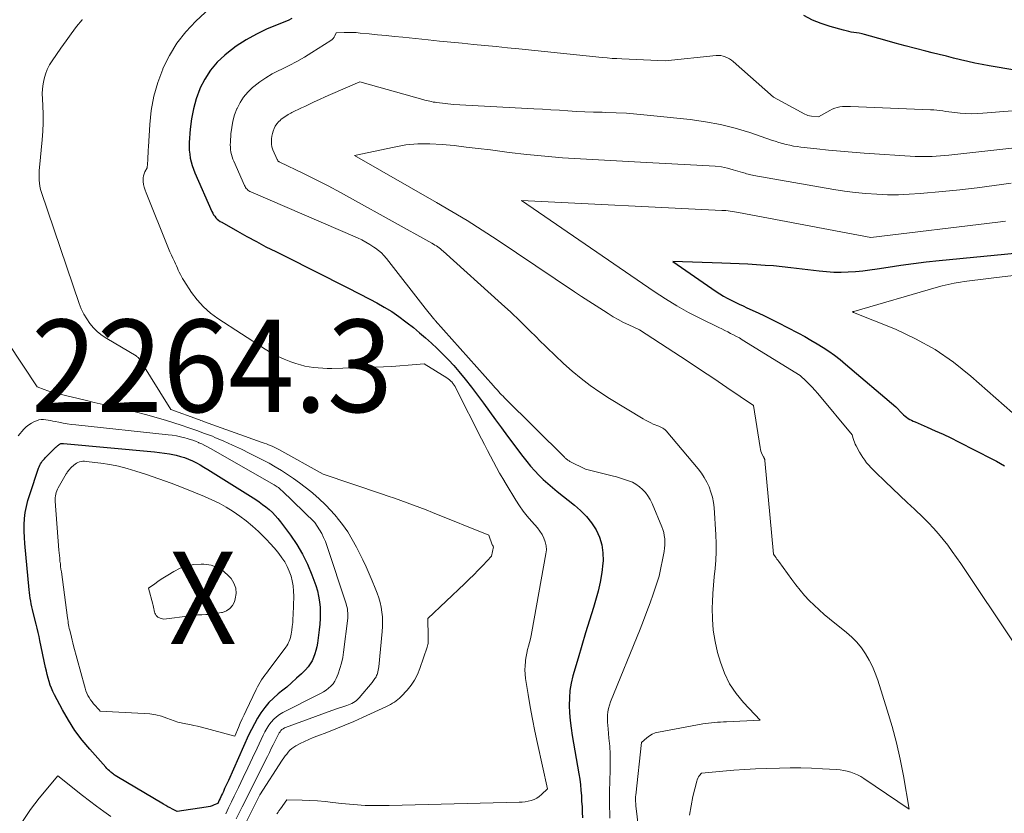
# Model space of a CAD drawing. Units: feet. Extents: x 1151672 to 1156672, y 7068870 to 7074746.
# Drawn here: x 1153736 to 1153842, y 7068962 to 7069047 of the extents above; entities that cross this region are included whole.
import ezdxf
from ezdxf.enums import TextEntityAlignment as Align

# ---------------------------------------------------------------- set-up
doc = ezdxf.new("R2010")
doc.units = ezdxf.units.FT
doc.header["$MEASUREMENT"] = 0
for name, color, linetype, lineweight in [('Level 44', 7, 'Continuous', 0), ('Level 45', 7, 'Continuous', 0), ('Level 46', 7, 'Continuous', 0)]:
    doc.layers.add(name, color=color, linetype=linetype, lineweight=lineweight)
doc.styles.add('Style-ENGINEERING', font='ENGINEERING.shx')

msp = doc.modelspace()

# ---------------------------------------------------------------- linework, layer by layer
at = {"layer": 'Level 44', "color": 32, "linetype": 'Continuous', "lineweight": 30, "flags": 128}
for points, elevation in [([(1153765.35, 7069047.57), (1153764.94, 7069047.37), (1153762.69, 7069046.45), (1153761.52, 7069045.9), (1153760.4, 7069045.29), (1153759.33, 7069044.58), (1153758.3, 7069043.8), (1153758.09, 7069043.63), (1153757.27, 7069042.84), (1153756.53, 7069041.98), (1153755.92, 7069041.02), (1153755.4, 7069040), (1153755.39, 7069039.96), (1153755, 7069038.9), (1153754.69, 7069037.82), (1153754.48, 7069036.71), (1153754.35, 7069035.59), (1153754.25, 7069034.16), (1153754.24, 7069033.74), (1153754.25, 7069033.32), (1153754.29, 7069032.9), (1153754.36, 7069032.48), (1153754.45, 7069032.07), (1153754.56, 7069031.67), (1153754.7, 7069031.27), (1153754.86, 7069030.88), (1153756.69, 7069026.68), (1153756.78, 7069026.5), (1153756.88, 7069026.33), (1153757, 7069026.17), (1153757.13, 7069026.01), (1153757.27, 7069025.87), (1153757.42, 7069025.74), (1153757.58, 7069025.62), (1153757.76, 7069025.52), (1153759.45, 7069024.56), (1153760.48, 7069023.99), (1153761.51, 7069023.43), (1153762.55, 7069022.88), (1153763.6, 7069022.35), (1153768.99, 7069019.65), (1153770.2, 7069019.04), (1153771.4, 7069018.43), (1153772.61, 7069017.81), (1153773.81, 7069017.19), (1153774.54, 7069016.81), (1153775.36, 7069016.35), (1153776.17, 7069015.86), (1153776.94, 7069015.33), (1153777.7, 7069014.76), (1153777.84, 7069014.65), (1153778.51, 7069014.12), (1153779.17, 7069013.57), (1153779.82, 7069013.01), (1153780.47, 7069012.44), (1153781.09, 7069011.86), (1153781.71, 7069011.26), (1153782.3, 7069010.63), (1153782.87, 7069010), (1153783.41, 7069009.38), (1153784.12, 7069008.54), (1153784.8, 7069007.69), (1153785.46, 7069006.81), (1153786.11, 7069005.93), (1153786.74, 7069005.03), (1153787.38, 7069004.14), (1153788.03, 7069003.26), (1153788.68, 7069002.38), (1153790.37, 7069000.16), (1153790.78, 7068999.64), (1153791.2, 7068999.12), (1153791.64, 7068998.63), (1153792.09, 7068998.15), (1153792.56, 7068997.68), (1153793.05, 7068997.23), (1153793.55, 7068996.8), (1153794.06, 7068996.38), (1153795.94, 7068994.9), (1153796.61, 7068994.31), (1153797.24, 7068993.68), (1153797.78, 7068992.98), (1153798.28, 7068992.23), (1153798.65, 7068991.43), (1153798.92, 7068990.61), (1153799.03, 7068989.75), (1153799.04, 7068988.87), (1153799.02, 7068988.62), (1153798.9, 7068987.6), (1153798.73, 7068986.58), (1153798.5, 7068985.59), (1153798.23, 7068984.59), (1153797.99, 7068983.82), (1153797.56, 7068982.45), (1153797.15, 7068981.08), (1153796.74, 7068979.7), (1153796.33, 7068978.32), (1153795.78, 7068976.42), (1153795.59, 7068975.63), (1153795.45, 7068974.83), (1153795.39, 7068974.03), (1153795.37, 7068973.21), (1153795.41, 7068972.4), (1153795.48, 7068971.58), (1153795.58, 7068970.77), (1153795.7, 7068969.96), (1153796.42, 7068965.81), (1153796.51, 7068965.22), (1153796.59, 7068964.62), (1153796.65, 7068964.03), (1153796.69, 7068963.44), (1153796.72, 7068962.84), (1153796.76, 7068962.24), (1153796.79, 7068961.65), (1153796.83, 7068961.05)], 2250), ([(1153843.63, 7069042), (1153840.84, 7069042.45), (1153840.06, 7069042.59), (1153839.28, 7069042.74), (1153838.51, 7069042.91), (1153837.74, 7069043.1), (1153836.97, 7069043.3), (1153836.2, 7069043.49), (1153835.44, 7069043.69), (1153834.67, 7069043.88), (1153833.98, 7069044.06), (1153832.87, 7069044.34), (1153831.75, 7069044.63), (1153830.65, 7069044.93), (1153829.54, 7069045.23), (1153827.35, 7069045.85), (1153827.07, 7069045.92), (1153826.78, 7069045.98), (1153826.49, 7069046.03), (1153826.2, 7069046.07), (1153825.91, 7069046.12), (1153825.63, 7069046.17), (1153825.34, 7069046.23), (1153825.06, 7069046.31), (1153823.62, 7069046.71), (1153822.65, 7069047.04), (1153821.7, 7069047.42), (1153820.79, 7069047.9)], 2250), ([(1153845.09, 7069022.3), (1153835.41, 7069021.36), (1153834.02, 7069021.21), (1153832.65, 7069021.04), (1153831.27, 7069020.85), (1153829.9, 7069020.64), (1153828.7, 7069020.44), (1153827.93, 7069020.33), (1153827.15, 7069020.24), (1153826.37, 7069020.17), (1153825.58, 7069020.11), (1153824.8, 7069020.1), (1153824.01, 7069020.1), (1153823.23, 7069020.15), (1153822.45, 7069020.22), (1153819.35, 7069020.59), (1153818.43, 7069020.69), (1153817.5, 7069020.79), (1153816.57, 7069020.86), (1153815.64, 7069020.92), (1153814.71, 7069020.98), (1153813.78, 7069021.02), (1153812.84, 7069021.06), (1153811.91, 7069021.09), (1153806.58, 7069021.26), (1153811.27, 7069018.04), (1153811.67, 7069017.78), (1153812.07, 7069017.54), (1153812.49, 7069017.3), (1153812.91, 7069017.08), (1153813.33, 7069016.87), (1153813.76, 7069016.67), (1153814.19, 7069016.46), (1153814.62, 7069016.26), (1153815.5, 7069015.86), (1153816.37, 7069015.45), (1153817.23, 7069015.04), (1153818.09, 7069014.61), (1153818.94, 7069014.17), (1153820.2, 7069013.51), (1153820.87, 7069013.14), (1153821.54, 7069012.77), (1153822.2, 7069012.38), (1153822.85, 7069011.98), (1153823.48, 7069011.56), (1153824.11, 7069011.12), (1153824.71, 7069010.66), (1153825.3, 7069010.18), (1153830.74, 7069005.54), (1153831.43, 7069004.82), (1153831.58, 7069004.67), (1153831.73, 7069004.53), (1153831.9, 7069004.41), (1153832.07, 7069004.29), (1153832.25, 7069004.19), (1153832.43, 7069004.09), (1153832.62, 7069003.99), (1153832.81, 7069003.91), (1153834.14, 7069003.34), (1153835, 7069002.96), (1153835.85, 7069002.57), (1153836.69, 7069002.17), (1153837.52, 7069001.76), (1153841.2, 7068999.89), (1153841.64, 7068999.66), (1153842.06, 7068999.41), (1153842.48, 7068999.15)], 2240), ([(1153761.29, 7068971.24), (1153760.97, 7068970.63), (1153760.67, 7068970), (1153758.48, 7068965.09), (1153758.35, 7068964.79), (1153758.21, 7068964.5), (1153758.07, 7068964.21), (1153757.94, 7068963.91), (1153757.83, 7068963.68), (1153757.74, 7068963.51), (1153757.66, 7068963.33), (1153757.58, 7068963.15), (1153757.5, 7068962.97), (1153757.34, 7068962.61), (1153756.93, 7068962.44), (1153756.72, 7068962.36), (1153756.51, 7068962.29), (1153756.3, 7068962.24), (1153756.08, 7068962.2), (1153752.94, 7068961.74), (1153752.44, 7068961.99), (1153752.19, 7068962.12), (1153751.94, 7068962.25), (1153751.7, 7068962.39), (1153751.46, 7068962.53), (1153746.39, 7068965.51), (1153746.21, 7068965.64), (1153746.12, 7068965.7), (1153746.03, 7068965.77), (1153745.95, 7068965.84), (1153745.86, 7068965.91), (1153745.74, 7068966.01), (1153745.6, 7068966.13), (1153745.46, 7068966.26), (1153745.33, 7068966.39), (1153745.2, 7068966.53), (1153743.48, 7068968.47), (1153742.65, 7068969.47), (1153741.87, 7068970.52), (1153741.16, 7068971.61), (1153740.51, 7068972.74), (1153739.65, 7068974.37), (1153739.47, 7068974.72), (1153739.32, 7068975.07), (1153739.19, 7068975.43), (1153739.07, 7068975.8), (1153738.97, 7068976.17), (1153738.87, 7068976.55), (1153738.78, 7068976.93), (1153738.7, 7068977.31), (1153738.08, 7068980.23), (1153737.99, 7068980.68), (1153737.89, 7068981.12), (1153737.78, 7068981.57), (1153737.67, 7068982.01), (1153737.35, 7068983.29), (1153737.28, 7068983.59), (1153737.21, 7068983.9), (1153737.14, 7068984.2), (1153737.08, 7068984.51), (1153737.03, 7068984.82), (1153736.98, 7068985.13), (1153736.94, 7068985.44), (1153736.91, 7068985.75), (1153736.44, 7068990.74), (1153736.4, 7068991.41), (1153736.37, 7068992.09), (1153736.39, 7068992.76), (1153736.42, 7068993.44), (1153736.5, 7068994.11), (1153736.61, 7068994.77), (1153736.78, 7068995.42), (1153736.97, 7068996.07), (1153737.94, 7068998.9), (1153738, 7068999.06), (1153738.07, 7068999.22), (1153738.15, 7068999.37), (1153738.24, 7068999.52), (1153738.34, 7068999.66), (1153738.45, 7068999.8), (1153738.57, 7068999.93), (1153738.69, 7069000.06), (1153739.82, 7069001.17), (1153739.89, 7069001.23), (1153739.95, 7069001.29), (1153740.01, 7069001.35), (1153740.08, 7069001.41), (1153740.11, 7069001.44), (1153740.16, 7069001.48), (1153740.22, 7069001.51), (1153740.28, 7069001.54), (1153740.35, 7069001.56), (1153740.42, 7069001.57), (1153740.49, 7069001.58), (1153740.55, 7069001.58), (1153740.62, 7069001.58), (1153750.47, 7069000.68), (1153751.02, 7069000.61), (1153751.57, 7069000.54), (1153752.12, 7069000.45), (1153752.66, 7069000.34), (1153752.82, 7069000.3), (1153753.28, 7069000.18), (1153753.73, 7069000.05), (1153754.17, 7068999.88), (1153754.6, 7068999.69), (1153755.02, 7068999.47), (1153755.44, 7068999.25), (1153755.84, 7068999.02), (1153756.25, 7068998.77), (1153761.45, 7068995.5), (1153761.82, 7068995.25), (1153762.19, 7068994.98), (1153762.55, 7068994.71), (1153762.9, 7068994.42), (1153763.24, 7068994.11), (1153763.56, 7068993.79), (1153763.85, 7068993.45), (1153764.13, 7068993.09), (1153765.2, 7068991.66), (1153765.88, 7068990.65), (1153766.51, 7068989.6), (1153767.04, 7068988.5), (1153767.5, 7068987.37), (1153767.93, 7068986.19), (1153768.11, 7068985.61), (1153768.25, 7068985.03), (1153768.35, 7068984.43), (1153768.41, 7068983.83), (1153768.43, 7068983.23), (1153768.42, 7068982.62), (1153768.38, 7068982.02), (1153768.31, 7068981.42), (1153768.12, 7068979.97), (1153768.05, 7068979.57), (1153767.96, 7068979.18), (1153767.85, 7068978.79), (1153767.71, 7068978.41), (1153767.54, 7068978.05), (1153767.34, 7068977.71), (1153767.1, 7068977.39), (1153766.83, 7068977.09), (1153766.38, 7068976.65), (1153765.86, 7068976.16), (1153765.33, 7068975.67), (1153764.79, 7068975.2), (1153764.23, 7068974.75), (1153763.88, 7068974.47), (1153763.36, 7068974.01), (1153762.87, 7068973.52), (1153762.43, 7068972.99), (1153762.01, 7068972.43), (1153761.64, 7068971.85), (1153761.29, 7068971.24)], 2260)]:
    msp.add_lwpolyline(points, dxfattribs=dict(at, elevation=elevation))
at = {"layer": 'Level 45', "color": 32, "linetype": 'Continuous', "lineweight": 0, "flags": 128}
for points, elevation in [([(1153756.93, 7069049.14), (1153754.96, 7069047.29), (1153753.88, 7069046.14), (1153752.91, 7069044.91), (1153752.09, 7069043.58), (1153751.39, 7069042.16), (1153751.37, 7069042.1), (1153750.84, 7069040.64), (1153750.41, 7069039.16), (1153750.14, 7069037.64), (1153749.97, 7069036.1), (1153749.83, 7069033.68), (1153749.81, 7069033.33), (1153749.79, 7069032.98), (1153749.77, 7069032.64), (1153749.75, 7069032.29), (1153749.69, 7069031.4), (1153749.45, 7069030.99), (1153749.35, 7069030.77), (1153749.28, 7069030.55), (1153749.26, 7069030.33), (1153749.26, 7069030.09), (1153749.27, 7069029.93), (1153749.31, 7069029.62), (1153749.38, 7069029.31), (1153749.46, 7069029), (1153749.57, 7069028.7), (1153752.01, 7069022.68), (1153752.16, 7069022.33), (1153752.31, 7069021.97), (1153752.47, 7069021.62), (1153752.63, 7069021.27), (1153752.74, 7069021.04), (1153752.85, 7069020.8), (1153752.96, 7069020.57), (1153753.06, 7069020.34), (1153753.17, 7069020.11), (1153753.28, 7069019.88), (1153753.39, 7069019.65), (1153753.52, 7069019.43), (1153753.66, 7069019.21), (1153754.5, 7069017.92), (1153755.11, 7069017.11), (1153755.77, 7069016.36), (1153756.53, 7069015.7), (1153757.34, 7069015.1), (1153762.46, 7069011.79), (1153763.13, 7069011.39), (1153763.81, 7069011.02), (1153764.52, 7069010.7), (1153765.25, 7069010.42), (1153765.8, 7069010.23), (1153766.27, 7069010.09), (1153766.74, 7069009.96), (1153767.23, 7069009.87), (1153767.71, 7069009.8), (1153768.2, 7069009.75), (1153768.7, 7069009.72), (1153769.19, 7069009.71), (1153769.68, 7069009.71), (1153774.39, 7069009.85), (1153775.28, 7069009.88), (1153776.16, 7069009.92), (1153777.04, 7069009.98), (1153777.93, 7069010.05), (1153779.69, 7069010.2), (1153782.11, 7069008.7), (1153782.27, 7069008.59), (1153782.42, 7069008.47), (1153782.56, 7069008.34), (1153782.69, 7069008.2), (1153782.71, 7069008.17), (1153782.82, 7069008.03), (1153782.92, 7069007.89), (1153783.02, 7069007.73), (1153783.1, 7069007.57), (1153785.89, 7069002.08), (1153786.21, 7069001.45), (1153786.53, 7069000.83), (1153786.85, 7069000.22), (1153787.17, 7068999.6), (1153787.5, 7068998.99), (1153787.84, 7068998.38), (1153788.19, 7068997.77), (1153788.54, 7068997.17), (1153789.59, 7068995.43), (1153789.98, 7068994.83), (1153790.38, 7068994.25), (1153790.82, 7068993.7), (1153791.29, 7068993.17), (1153791.65, 7068992.78), (1153791.93, 7068992.44), (1153792.2, 7068992.09), (1153792.43, 7068991.71), (1153792.64, 7068991.32), (1153792.78, 7068990.92), (1153792.88, 7068990.5), (1153792.9, 7068990.08), (1153792.86, 7068989.64), (1153791.34, 7068981.17), (1153791.26, 7068980.79), (1153791.18, 7068980.41), (1153791.08, 7068980.03), (1153790.97, 7068979.65), (1153790.86, 7068979.27), (1153790.77, 7068978.89), (1153790.7, 7068978.51), (1153790.65, 7068978.12), (1153790.63, 7068977.98), (1153790.59, 7068977.52), (1153790.58, 7068977.06), (1153790.61, 7068976.6), (1153790.66, 7068976.14), (1153790.93, 7068974.39), (1153791.15, 7068973.07), (1153791.39, 7068971.74), (1153791.65, 7068970.42), (1153791.93, 7068969.1), (1153793.04, 7068964.2), (1153792.39, 7068963.57), (1153792.14, 7068963.36), (1153791.87, 7068963.18), (1153791.57, 7068963.04), (1153791.26, 7068962.93), (1153790.93, 7068962.86), (1153790.6, 7068962.8), (1153790.27, 7068962.76), (1153789.94, 7068962.74), (1153775.89, 7068962.38), (1153774.6, 7068962.37), (1153773.3, 7068962.4), (1153772.01, 7068962.49), (1153770.72, 7068962.61), (1153769.8, 7068962.72), (1153768.97, 7068962.81), (1153768.14, 7068962.88), (1153767.3, 7068962.93), (1153766.47, 7068962.96), (1153764.8, 7068962.99), (1153764.11, 7068962.02), (1153764.06, 7068961.96), (1153764.01, 7068961.89), (1153763.96, 7068961.82), (1153763.92, 7068961.75), (1153763.87, 7068961.68), (1153763.82, 7068961.61), (1153763.78, 7068961.55), (1153763.74, 7068961.48)], 2252), ([(1153742.67, 7069047.48), (1153742.64, 7069047.45), (1153742.05, 7069046.7), (1153741.47, 7069045.93), (1153740.91, 7069045.16), (1153740.35, 7069044.37), (1153739.41, 7069043.01), (1153739.12, 7069042.55), (1153738.88, 7069042.07), (1153738.69, 7069041.57), (1153738.53, 7069041.05), (1153738.43, 7069040.51), (1153738.36, 7069039.98), (1153738.34, 7069039.44), (1153738.35, 7069038.89), (1153738.39, 7069038.14), (1153738.42, 7069037.22), (1153738.42, 7069036.3), (1153738.39, 7069035.38), (1153738.32, 7069034.46), (1153738.03, 7069031.46), (1153738.01, 7069031.11), (1153737.99, 7069030.77), (1153737.99, 7069030.43), (1153737.99, 7069030.09), (1153738.02, 7069029.75), (1153738.06, 7069029.42), (1153738.14, 7069029.08), (1153738.24, 7069028.76), (1153742.34, 7069016.72), (1153742.56, 7069016.15), (1153742.83, 7069015.59), (1153743.14, 7069015.06), (1153743.49, 7069014.56), (1153743.89, 7069014.09), (1153744.32, 7069013.66), (1153744.8, 7069013.28), (1153745.31, 7069012.94), (1153748.5, 7069011.05), (1153748.56, 7069011.01), (1153748.61, 7069010.98), (1153748.66, 7069010.93), (1153748.7, 7069010.89), (1153748.75, 7069010.84), (1153748.79, 7069010.79), (1153748.83, 7069010.74), (1153748.86, 7069010.69), (1153752.25, 7069005.24), (1153755.24, 7069004.16), (1153755.37, 7069004.12), (1153755.5, 7069004.07), (1153755.64, 7069004.02), (1153755.77, 7069003.97), (1153762.14, 7069001.7), (1153762.37, 7069001.62), (1153762.6, 7069001.53), (1153762.83, 7069001.44), (1153763.05, 7069001.34), (1153763.28, 7069001.24), (1153763.5, 7069001.13), (1153763.72, 7069001.02), (1153763.94, 7069000.91), (1153768.75, 7068998.26), (1153775.06, 7068996.12), (1153775.76, 7068995.88), (1153776.45, 7068995.64), (1153777.15, 7068995.4), (1153777.84, 7068995.16), (1153778.53, 7068994.9), (1153779.22, 7068994.65), (1153779.9, 7068994.38), (1153780.58, 7068994.11), (1153786.68, 7068991.65), (1153787.04, 7068990.62), (1153787.05, 7068990.61), (1153787.06, 7068990.59), (1153787.07, 7068990.57), (1153787.08, 7068990.56), (1153787.14, 7068990.46), (1153787.18, 7068990.38), (1153786.98, 7068989.37), (1153786.02, 7068988.37), (1153785.53, 7068987.87), (1153785.04, 7068987.37), (1153784.54, 7068986.89), (1153784.04, 7068986.4), (1153780.08, 7068982.64), (1153780.11, 7068980.63), (1153780.11, 7068980.49), (1153780.11, 7068980.35), (1153780.11, 7068980.21), (1153780.1, 7068980.08), (1153780.09, 7068979.94), (1153780.07, 7068979.81), (1153780.04, 7068979.67), (1153780, 7068979.54), (1153779.22, 7068977.23), (1153778.96, 7068976.58), (1153778.64, 7068975.97), (1153778.26, 7068975.4), (1153777.82, 7068974.86), (1153777.18, 7068974.18), (1153777.01, 7068974.01), (1153776.84, 7068973.85), (1153776.65, 7068973.71), (1153776.45, 7068973.57), (1153776.25, 7068973.45), (1153776.04, 7068973.33), (1153775.83, 7068973.22), (1153775.61, 7068973.11), (1153773, 7068971.91), (1153772.05, 7068971.48), (1153771.09, 7068971.07), (1153770.12, 7068970.68), (1153769.14, 7068970.3), (1153768.16, 7068969.94), (1153767.67, 7068969.75), (1153767.19, 7068969.54), (1153766.72, 7068969.31), (1153766.25, 7068969.08), (1153765.8, 7068968.83), (1153765.57, 7068968.69), (1153765.35, 7068968.54), (1153765.15, 7068968.36), (1153764.96, 7068968.17), (1153764.79, 7068967.96), (1153764.62, 7068967.75), (1153764.47, 7068967.53), (1153764.32, 7068967.3), (1153761.89, 7068963.54), (1153760.13, 7068960.02)], 2254), ([(1153846.08, 7069037.81), (1153840.14, 7069037.33), (1153839.53, 7069037.3), (1153838.91, 7069037.28), (1153838.3, 7069037.3), (1153837.69, 7069037.34), (1153837.13, 7069037.39), (1153836.8, 7069037.43), (1153836.47, 7069037.47), (1153836.14, 7069037.51), (1153835.82, 7069037.57), (1153835.49, 7069037.62), (1153835.16, 7069037.66), (1153834.83, 7069037.69), (1153834.5, 7069037.71), (1153825.83, 7069038.06), (1153825.54, 7069038.07), (1153825.25, 7069038.06), (1153824.96, 7069038.04), (1153824.67, 7069038.01), (1153824.39, 7069037.95), (1153824.12, 7069037.87), (1153823.85, 7069037.77), (1153823.59, 7069037.64), (1153822.37, 7069036.94), (1153821.59, 7069037.01), (1153821.4, 7069037.04), (1153821.22, 7069037.08), (1153821.05, 7069037.15), (1153820.88, 7069037.23), (1153817.5, 7069039.06), (1153813.12, 7069042.93), (1153812.93, 7069043.09), (1153812.72, 7069043.23), (1153812.5, 7069043.34), (1153812.27, 7069043.44), (1153812.03, 7069043.51), (1153811.79, 7069043.56), (1153811.54, 7069043.57), (1153811.29, 7069043.56), (1153805.78, 7069042.99), (1153801.07, 7069043.21), (1153800.54, 7069043.24), (1153800.01, 7069043.27), (1153799.48, 7069043.32), (1153798.95, 7069043.37), (1153789.91, 7069044.29), (1153788.69, 7069044.42), (1153787.46, 7069044.54), (1153786.24, 7069044.66), (1153785.02, 7069044.78), (1153783.79, 7069044.9), (1153782.57, 7069045.02), (1153781.35, 7069045.14), (1153780.12, 7069045.27), (1153777.38, 7069045.55), (1153776.47, 7069045.65), (1153775.55, 7069045.74), (1153774.64, 7069045.83), (1153773.72, 7069045.92), (1153772.76, 7069046.01), (1153772.32, 7069046.05), (1153771.89, 7069046.07), (1153771.46, 7069046.07), (1153771.03, 7069046.06), (1153770.16, 7069046.03), (1153770.02, 7069045.71), (1153769.93, 7069045.56), (1153769.83, 7069045.42), (1153769.71, 7069045.3), (1153769.57, 7069045.2), (1153767.53, 7069043.91), (1153766.72, 7069043.41), (1153765.89, 7069042.94), (1153765.05, 7069042.5), (1153764.2, 7069042.07), (1153763.95, 7069041.95), (1153763.23, 7069041.58), (1153762.54, 7069041.17), (1153761.87, 7069040.71), (1153761.23, 7069040.22), (1153761.1, 7069040.11), (1153760.59, 7069039.61), (1153760.12, 7069039.08), (1153759.74, 7069038.48), (1153759.42, 7069037.84), (1153759.41, 7069037.81), (1153759.16, 7069037.15), (1153758.97, 7069036.47), (1153758.84, 7069035.78), (1153758.76, 7069035.08), (1153758.7, 7069034.18), (1153758.69, 7069033.92), (1153758.7, 7069033.66), (1153758.72, 7069033.39), (1153758.76, 7069033.13), (1153758.82, 7069032.87), (1153758.89, 7069032.62), (1153758.97, 7069032.37), (1153759.07, 7069032.13), (1153760.22, 7069029.5), (1153760.28, 7069029.39), (1153760.35, 7069029.28), (1153760.42, 7069029.18), (1153760.51, 7069029.09), (1153760.6, 7069029.01), (1153760.7, 7069028.94), (1153760.81, 7069028.87), (1153760.92, 7069028.82), (1153772.45, 7069023.84), (1153772.92, 7069023.62), (1153773.37, 7069023.38), (1153773.81, 7069023.12), (1153774.24, 7069022.84), (1153774.41, 7069022.71), (1153774.73, 7069022.47), (1153775.04, 7069022.2), (1153775.32, 7069021.91), (1153775.58, 7069021.6), (1153779.78, 7069016.21), (1153780.7, 7069015.09), (1153780.71, 7069015.08), (1153780.73, 7069015.06), (1153780.74, 7069015.05), (1153780.75, 7069015.03), (1153780.81, 7069014.97), (1153780.82, 7069014.95), (1153780.84, 7069014.93), (1153780.85, 7069014.92), (1153780.86, 7069014.9), (1153787.17, 7069007.81), (1153787.31, 7069007.65), (1153787.46, 7069007.49), (1153787.61, 7069007.33), (1153787.76, 7069007.16), (1153787.91, 7069007), (1153788.06, 7069006.84), (1153788.21, 7069006.69), (1153788.36, 7069006.53), (1153794.89, 7069000.06), (1153794.95, 7069000), (1153795.02, 7068999.94), (1153795.09, 7068999.89), (1153795.15, 7068999.83), (1153795.23, 7068999.78), (1153795.3, 7068999.73), (1153795.38, 7068999.68), (1153795.45, 7068999.64), (1153797.15, 7068998.81), (1153800.04, 7068998.07), (1153800.48, 7068997.95), (1153800.92, 7068997.83), (1153801.36, 7068997.69), (1153801.79, 7068997.55), (1153802.21, 7068997.38), (1153802.6, 7068997.17), (1153802.97, 7068996.9), (1153803.31, 7068996.61), (1153803.63, 7068996.26), (1153803.9, 7068995.9), (1153804.13, 7068995.5), (1153804.34, 7068995.09), (1153805.4, 7068992.57), (1153805.52, 7068992.25), (1153805.61, 7068991.93), (1153805.67, 7068991.6), (1153805.72, 7068991.26), (1153805.73, 7068990.92), (1153805.72, 7068990.58), (1153805.69, 7068990.24), (1153805.64, 7068989.9), (1153805.13, 7068987.2), (1153804.47, 7068985.28), (1153804.14, 7068984.32), (1153803.79, 7068983.37), (1153803.43, 7068982.43), (1153803.05, 7068981.48), (1153799.84, 7068973.59), (1153799.72, 7068973.24), (1153799.62, 7068972.89), (1153799.57, 7068972.53), (1153799.53, 7068972.16), (1153799.53, 7068971.79), (1153799.53, 7068971.42), (1153799.55, 7068971.05), (1153799.58, 7068970.68), (1153799.68, 7068969.69), (1153799.76, 7068968.82), (1153799.81, 7068967.95), (1153799.82, 7068967.09), (1153799.81, 7068966.22), (1153799.74, 7068963.89), (1153799.73, 7068963.31), (1153799.73, 7068962.74), (1153799.74, 7068962.16), (1153799.76, 7068961.58), (1153799.79, 7068961.01)], 2248), ([(1153843.6, 7069033.58), (1153836.47, 7069032.79), (1153836.01, 7069032.75), (1153835.56, 7069032.7), (1153835.11, 7069032.67), (1153834.66, 7069032.65), (1153834.2, 7069032.63), (1153833.75, 7069032.63), (1153833.3, 7069032.64), (1153832.84, 7069032.66), (1153827.3, 7069033.02), (1153826.02, 7069033.12), (1153824.74, 7069033.22), (1153823.46, 7069033.34), (1153822.18, 7069033.47), (1153820.44, 7069033.66), (1153820.04, 7069033.71), (1153819.64, 7069033.78), (1153819.24, 7069033.86), (1153818.85, 7069033.95), (1153818.45, 7069034.06), (1153818.06, 7069034.17), (1153817.67, 7069034.29), (1153817.29, 7069034.42), (1153814.92, 7069035.23), (1153813.34, 7069035.71), (1153811.74, 7069036.11), (1153810.12, 7069036.41), (1153808.48, 7069036.64), (1153803.82, 7069037.13), (1153802.7, 7069037.24), (1153801.58, 7069037.32), (1153800.46, 7069037.38), (1153799.33, 7069037.42), (1153798.93, 7069037.43), (1153798.01, 7069037.45), (1153797.08, 7069037.49), (1153796.16, 7069037.53), (1153795.24, 7069037.59), (1153794.32, 7069037.65), (1153793.39, 7069037.7), (1153792.47, 7069037.75), (1153791.55, 7069037.8), (1153782.84, 7069038.26), (1153781.04, 7069038.49), (1153780.85, 7069038.51), (1153780.66, 7069038.54), (1153780.47, 7069038.58), (1153780.29, 7069038.62), (1153780.1, 7069038.66), (1153779.91, 7069038.7), (1153779.73, 7069038.75), (1153779.54, 7069038.8), (1153772.71, 7069040.72), (1153769.52, 7069039.35), (1153768.94, 7069039.09), (1153768.35, 7069038.83), (1153767.78, 7069038.56), (1153767.2, 7069038.29), (1153766.75, 7069038.07), (1153766.4, 7069037.91), (1153766.05, 7069037.74), (1153765.71, 7069037.57), (1153765.36, 7069037.4), (1153765.25, 7069037.34), (1153764.97, 7069037.19), (1153764.69, 7069037.02), (1153764.42, 7069036.84), (1153764.16, 7069036.64), (1153764.11, 7069036.59), (1153763.9, 7069036.39), (1153763.72, 7069036.18), (1153763.56, 7069035.94), (1153763.43, 7069035.68), (1153763.33, 7069035.4), (1153763.25, 7069035.13), (1153763.2, 7069034.85), (1153763.16, 7069034.57), (1153763.14, 7069034.21), (1153763.14, 7069034.1), (1153763.14, 7069033.99), (1153763.15, 7069033.89), (1153763.17, 7069033.78), (1153763.19, 7069033.68), (1153763.22, 7069033.58), (1153763.25, 7069033.48), (1153763.29, 7069033.38), (1153763.76, 7069032.32), (1153763.78, 7069032.27), (1153763.81, 7069032.23), (1153763.84, 7069032.19), (1153763.87, 7069032.15), (1153763.91, 7069032.12), (1153763.95, 7069032.09), (1153763.99, 7069032.06), (1153764.04, 7069032.04), (1153766.63, 7069030.79), (1153767.97, 7069030.13), (1153769.3, 7069029.45), (1153770.62, 7069028.75), (1153771.93, 7069028.04), (1153780.52, 7069023.25), (1153780.68, 7069023.15), (1153780.84, 7069023.06), (1153781, 7069022.96), (1153781.16, 7069022.86), (1153781.31, 7069022.75), (1153781.46, 7069022.64), (1153781.6, 7069022.52), (1153781.74, 7069022.4), (1153788.05, 7069016.69), (1153789.04, 7069015.78), (1153790.02, 7069014.86), (1153790.98, 7069013.92), (1153791.93, 7069012.97), (1153792.05, 7069012.85), (1153792.94, 7069011.96), (1153793.84, 7069011.09), (1153794.76, 7069010.24), (1153795.7, 7069009.41), (1153796.66, 7069008.61), (1153797.65, 7069007.84), (1153798.68, 7069007.13), (1153799.74, 7069006.45), (1153803.37, 7069004.24), (1153803.64, 7069004.09), (1153803.91, 7069003.94), (1153804.2, 7069003.81), (1153804.48, 7069003.68), (1153805.06, 7069003.45), (1153805.36, 7069003.32), (1153805.5, 7069003.25), (1153805.63, 7069003.17), (1153805.75, 7069003.06), (1153805.86, 7069002.95), (1153809.32, 7068998.84), (1153809.68, 7068998.38), (1153810, 7068997.9), (1153810.28, 7068997.39), (1153810.52, 7068996.87), (1153810.72, 7068996.32), (1153810.88, 7068995.77), (1153810.98, 7068995.2), (1153811.05, 7068994.63), (1153811.24, 7068991.67), (1153811.28, 7068990.76), (1153811.29, 7068989.86), (1153811.24, 7068988.96), (1153811.17, 7068988.05), (1153811.08, 7068987.15), (1153811, 7068986.25), (1153810.94, 7068985.34), (1153810.89, 7068984.44), (1153810.86, 7068983.79), (1153810.87, 7068982.57), (1153810.95, 7068981.35), (1153811.16, 7068980.15), (1153811.44, 7068978.96), (1153811.75, 7068977.91), (1153812.2, 7068976.71), (1153812.74, 7068975.57), (1153813.45, 7068974.52), (1153814.25, 7068973.52), (1153816.03, 7068971.63), (1153812.4, 7068971.45), (1153812.08, 7068971.43), (1153811.75, 7068971.42), (1153811.43, 7068971.39), (1153811.11, 7068971.37), (1153810.79, 7068971.34), (1153810.47, 7068971.3), (1153810.15, 7068971.26), (1153809.84, 7068971.21), (1153805.05, 7068970.33), (1153804.69, 7068970.24), (1153804.36, 7068970.11), (1153804.05, 7068969.92), (1153803.76, 7068969.71), (1153803.2, 7068969.22), (1153802.57, 7068963.5), (1153802.55, 7068963.36), (1153802.55, 7068963.21), (1153802.54, 7068963.07), (1153802.55, 7068962.92), (1153802.56, 7068962.78), (1153802.57, 7068962.63), (1153802.58, 7068962.49), (1153802.6, 7068962.34), (1153803.14, 7068957.88)], 2246), ([(1153843.23, 7069029.75), (1153841.38, 7069029.49), (1153839.52, 7069029.26), (1153837.66, 7069029.05), (1153835.8, 7069028.87), (1153833.35, 7069028.64), (1153832.18, 7069028.56), (1153831.01, 7069028.51), (1153829.84, 7069028.51), (1153828.67, 7069028.55), (1153827.5, 7069028.63), (1153826.33, 7069028.73), (1153825.17, 7069028.88), (1153824.02, 7069029.07), (1153815.36, 7069030.59), (1153815.2, 7069030.62), (1153815.05, 7069030.65), (1153814.89, 7069030.69), (1153814.74, 7069030.74), (1153814.58, 7069030.78), (1153814.43, 7069030.83), (1153814.28, 7069030.88), (1153814.12, 7069030.92), (1153813.14, 7069031.21), (1153812.5, 7069031.37), (1153811.85, 7069031.51), (1153811.18, 7069031.6), (1153810.52, 7069031.65), (1153803.09, 7069032.03), (1153796.58, 7069032.39), (1153794.65, 7069032.51), (1153792.72, 7069032.67), (1153790.8, 7069032.86), (1153788.88, 7069033.09), (1153786.84, 7069033.35), (1153785.53, 7069033.51), (1153784.22, 7069033.67), (1153782.92, 7069033.82), (1153781.61, 7069033.96), (1153780.3, 7069034.03), (1153779, 7069034.02), (1153777.7, 7069033.89), (1153776.41, 7069033.67), (1153772.12, 7069032.74), (1153781.01, 7069027.67), (1153782.68, 7069026.7), (1153784.33, 7069025.7), (1153785.95, 7069024.67), (1153787.57, 7069023.61), (1153795.93, 7069018.01), (1153796.71, 7069017.49), (1153797.49, 7069016.97), (1153798.28, 7069016.46), (1153799.07, 7069015.96), (1153799.58, 7069015.63), (1153800.12, 7069015.3), (1153800.68, 7069014.99), (1153801.24, 7069014.69), (1153801.82, 7069014.41), (1153802.98, 7069013.88), (1153806.69, 7069011.46), (1153808.13, 7069010.51), (1153809.58, 7069009.55), (1153811.02, 7069008.6), (1153812.45, 7069007.63), (1153815.32, 7069005.7), (1153816.03, 7069001.13), (1153816.07, 7069000.93), (1153816.12, 7069000.75), (1153816.19, 7069000.56), (1153816.28, 7069000.39), (1153816.42, 7069000.13), (1153816.44, 7069000.09), (1153816.46, 7069000.04), (1153816.49, 7068999.99), (1153816.5, 7068999.94), (1153816.52, 7068999.89), (1153816.54, 7068999.84), (1153816.54, 7068999.78), (1153816.55, 7068999.73), (1153817.49, 7068989.6), (1153817.67, 7068989.33), (1153817.77, 7068989.2), (1153817.86, 7068989.06), (1153817.96, 7068988.93), (1153818.05, 7068988.8), (1153819.46, 7068986.84), (1153819.91, 7068986.26), (1153820.37, 7068985.68), (1153820.85, 7068985.13), (1153821.36, 7068984.59), (1153821.88, 7068984.07), (1153822.42, 7068983.57), (1153822.98, 7068983.08), (1153823.54, 7068982.61), (1153825.39, 7068981.13), (1153825.98, 7068980.61), (1153826.52, 7068980.05), (1153827.01, 7068979.45), (1153827.46, 7068978.81), (1153827.86, 7068978.13), (1153828.21, 7068977.43), (1153828.51, 7068976.71), (1153828.78, 7068975.97), (1153829.81, 7068972.7), (1153830.33, 7068970.94), (1153830.8, 7068969.18), (1153831.2, 7068967.39), (1153831.55, 7068965.6), (1153832.19, 7068961.99), (1153827.28, 7068965.31), (1153826.94, 7068965.52), (1153826.59, 7068965.7), (1153826.23, 7068965.86), (1153825.86, 7068966), (1153825.48, 7068966.11), (1153825.09, 7068966.19), (1153824.7, 7068966.25), (1153824.3, 7068966.29), (1153822.78, 7068966.37), (1153821.62, 7068966.42), (1153820.46, 7068966.45), (1153819.3, 7068966.45), (1153818.14, 7068966.43), (1153816.72, 7068966.39), (1153815.54, 7068966.34), (1153814.37, 7068966.28), (1153813.2, 7068966.2), (1153812.02, 7068966.1), (1153809.68, 7068965.89), (1153809.47, 7068965.62), (1153809.38, 7068965.48), (1153809.3, 7068965.33), (1153809.24, 7068965.18), (1153809.19, 7068965.01), (1153808.77, 7068963.36), (1153808.56, 7068962.36), (1153808.39, 7068961.35)], 2244), ([(1153842.61, 7069025.65), (1153841.76, 7069025.54), (1153828.01, 7069023.86), (1153813.69, 7069026.59), (1153813.47, 7069026.63), (1153813.25, 7069026.67), (1153813.02, 7069026.7), (1153812.79, 7069026.73), (1153812.57, 7069026.76), (1153812.34, 7069026.78), (1153812.11, 7069026.8), (1153811.89, 7069026.81), (1153790.22, 7069027.87), (1153804.57, 7069018.02), (1153805.79, 7069017.22), (1153807.03, 7069016.46), (1153808.3, 7069015.75), (1153809.59, 7069015.09), (1153811.57, 7069014.12), (1153811.89, 7069013.97), (1153812.21, 7069013.81), (1153812.53, 7069013.65), (1153812.85, 7069013.5), (1153813.17, 7069013.34), (1153813.49, 7069013.17), (1153813.8, 7069013), (1153814.1, 7069012.81), (1153820.37, 7069008.95), (1153821.03, 7069008.32), (1153821.36, 7069007.99), (1153821.68, 7069007.67), (1153821.98, 7069007.33), (1153822.28, 7069006.98), (1153826.02, 7069002.53), (1153826.12, 7069002.11), (1153826.18, 7069001.91), (1153826.25, 7069001.71), (1153826.34, 7069001.51), (1153826.43, 7069001.32), (1153826.8, 7069000.64), (1153826.97, 7069000.34), (1153827.16, 7069000.05), (1153827.36, 7068999.76), (1153827.57, 7068999.49), (1153827.8, 7068999.22), (1153828.03, 7068998.96), (1153828.28, 7068998.71), (1153828.52, 7068998.47), (1153829.59, 7068997.45), (1153830.38, 7068996.7), (1153831.17, 7068995.95), (1153831.96, 7068995.2), (1153832.75, 7068994.45), (1153833.68, 7068993.57), (1153834.26, 7068993), (1153834.82, 7068992.42), (1153835.35, 7068991.81), (1153835.86, 7068991.19), (1153836.36, 7068990.55), (1153836.84, 7068989.9), (1153837.31, 7068989.24), (1153837.77, 7068988.57), (1153843.57, 7068979.89)], 2242), ([(1153846.29, 7069020.07), (1153841.63, 7069019.55), (1153840.75, 7069019.45), (1153839.88, 7069019.34), (1153839.01, 7069019.22), (1153838.13, 7069019.1), (1153837.72, 7069019.04), (1153837.06, 7069018.92), (1153836.4, 7069018.8), (1153835.75, 7069018.64), (1153835.1, 7069018.47), (1153826.17, 7069015.87), (1153826.16, 7069015.87), (1153826.14, 7069015.86), (1153826.12, 7069015.86), (1153826.11, 7069015.86), (1153826, 7069015.84), (1153826.12, 7069015.79), (1153826.16, 7069015.77), (1153830.68, 7069013.94), (1153832.87, 7069012.91), (1153834.98, 7069011.75), (1153836.96, 7069010.38), (1153838.86, 7069008.87), (1153844.27, 7069004.09)], 2238), ([(1153732.94, 7069014.95), (1153737.78, 7069007.72), (1153738.54, 7069007.43), (1153738.93, 7069007.29), (1153739.31, 7069007.16), (1153739.71, 7069007.05), (1153740.1, 7069006.95), (1153742.99, 7069006.26), (1153743.96, 7069006.02), (1153744.93, 7069005.8), (1153745.91, 7069005.57), (1153746.88, 7069005.35), (1153747.23, 7069005.27), (1153748.38, 7069005), (1153749.52, 7069004.71), (1153750.65, 7069004.39), (1153751.78, 7069004.05), (1153753.36, 7069003.56), (1153754.21, 7069003.28), (1153755.07, 7069002.98), (1153755.91, 7069002.67), (1153756.75, 7069002.35), (1153757.02, 7069002.24), (1153757.98, 7069001.83), (1153758.94, 7069001.41), (1153759.89, 7069000.96), (1153760.82, 7069000.5), (1153762.19, 7068999.8), (1153762.88, 7068999.43), (1153763.56, 7068999.05), (1153764.23, 7068998.64), (1153764.89, 7068998.23), (1153765.53, 7068997.79), (1153766.17, 7068997.33), (1153766.79, 7068996.86), (1153767.4, 7068996.37), (1153767.61, 7068996.19), (1153768.3, 7068995.59), (1153768.97, 7068994.96), (1153769.6, 7068994.29), (1153770.21, 7068993.6), (1153770.26, 7068993.54), (1153770.85, 7068992.79), (1153771.4, 7068992.01), (1153771.89, 7068991.19), (1153772.35, 7068990.35), (1153773.03, 7068988.98), (1153773.39, 7068988.23), (1153773.73, 7068987.47), (1153774.06, 7068986.71), (1153774.36, 7068985.93), (1153774.58, 7068985.37), (1153774.75, 7068984.87), (1153774.9, 7068984.37), (1153775.01, 7068983.85), (1153775.1, 7068983.33), (1153775.15, 7068982.81), (1153775.18, 7068982.28), (1153775.17, 7068981.75), (1153775.14, 7068981.23), (1153774.76, 7068977.4), (1153774.74, 7068977.22), (1153774.71, 7068977.03), (1153774.66, 7068976.85), (1153774.61, 7068976.68), (1153774.57, 7068976.57), (1153774.53, 7068976.45), (1153774.48, 7068976.33), (1153774.42, 7068976.22), (1153774.35, 7068976.12), (1153774.27, 7068976.01), (1153774.2, 7068975.91), (1153774.12, 7068975.81), (1153774.04, 7068975.71), (1153772.63, 7068974.04), (1153772.49, 7068973.89), (1153772.35, 7068973.76), (1153772.19, 7068973.64), (1153772.03, 7068973.53), (1153771.86, 7068973.44), (1153771.68, 7068973.35), (1153771.5, 7068973.28), (1153771.31, 7068973.21), (1153770.07, 7068972.83), (1153764.68, 7068970.84), (1153764.54, 7068970.78), (1153764.4, 7068970.7), (1153764.28, 7068970.6), (1153764.17, 7068970.49), (1153764.07, 7068970.37), (1153763.97, 7068970.24), (1153763.89, 7068970.1), (1153763.82, 7068969.96), (1153763.55, 7068969.39), (1153763.34, 7068968.96), (1153763.13, 7068968.54), (1153762.92, 7068968.11), (1153762.71, 7068967.69), (1153759.97, 7068962.23), (1153759.65, 7068961.58), (1153759.34, 7068960.94)], 2256), ([(1153735.72, 7069002.39), (1153736.35, 7069003.12), (1153736.6, 7069003.37), (1153736.88, 7069003.6), (1153737.18, 7069003.79), (1153737.51, 7069003.96), (1153737.7, 7069004.04), (1153737.95, 7069004.12), (1153738.2, 7069004.16), (1153738.45, 7069004.17), (1153738.71, 7069004.15), (1153738.97, 7069004.1), (1153739.22, 7069004.05), (1153739.48, 7069004), (1153739.74, 7069003.95), (1153740.13, 7069003.87), (1153740.58, 7069003.79), (1153741.04, 7069003.71), (1153741.5, 7069003.64), (1153741.95, 7069003.59), (1153751.95, 7069002.52), (1153752.4, 7069002.46), (1153752.86, 7069002.39), (1153753.31, 7069002.29), (1153753.75, 7069002.18), (1153754.02, 7069002.11), (1153754.33, 7069002.02), (1153754.63, 7069001.92), (1153754.93, 7069001.81), (1153755.23, 7069001.69), (1153755.28, 7069001.66), (1153755.6, 7069001.52), (1153755.92, 7069001.37), (1153756.23, 7069001.21), (1153756.54, 7069001.04), (1153763.42, 7068997.11), (1153763.54, 7068997.04), (1153763.66, 7068996.96), (1153763.77, 7068996.89), (1153763.89, 7068996.81), (1153764, 7068996.72), (1153764.1, 7068996.63), (1153764.21, 7068996.54), (1153764.31, 7068996.45), (1153767.83, 7068993.02), (1153768.34, 7068992.22), (1153768.58, 7068991.82), (1153768.79, 7068991.4), (1153768.98, 7068990.97), (1153769.14, 7068990.53), (1153771.22, 7068984.21), (1153771.28, 7068984.02), (1153771.33, 7068983.83), (1153771.36, 7068983.64), (1153771.39, 7068983.44), (1153771.41, 7068983.24), (1153771.42, 7068983.04), (1153771.41, 7068982.85), (1153771.4, 7068982.65), (1153770.96, 7068979), (1153770.86, 7068978.39), (1153770.73, 7068977.8), (1153770.56, 7068977.21), (1153770.35, 7068976.63), (1153770.14, 7068976.13), (1153769.99, 7068975.83), (1153769.81, 7068975.55), (1153769.58, 7068975.3), (1153769.33, 7068975.08), (1153769.05, 7068974.88), (1153768.76, 7068974.69), (1153768.47, 7068974.52), (1153768.16, 7068974.36), (1153764.39, 7068972.44), (1153764.03, 7068972.23), (1153763.7, 7068972), (1153763.4, 7068971.72), (1153763.12, 7068971.41), (1153762.87, 7068971.08), (1153762.64, 7068970.73), (1153762.43, 7068970.37), (1153762.25, 7068970), (1153761.6, 7068968.61), (1153761.1, 7068967.54), (1153760.6, 7068966.47), (1153760.09, 7068965.4), (1153759.57, 7068964.34), (1153759.12, 7068963.41), (1153758.81, 7068962.77), (1153758.51, 7068962.13), (1153758.21, 7068961.48)], 2258), ([(1153760.42, 7068993.19), (1153761.09, 7068992.62), (1153761.74, 7068992.03), (1153762.59, 7068991.19), (1153763.02, 7068990.74), (1153763.44, 7068990.28), (1153763.83, 7068989.8), (1153764.21, 7068989.31), (1153764.28, 7068989.21), (1153764.58, 7068988.75), (1153764.85, 7068988.26), (1153765.07, 7068987.76), (1153765.26, 7068987.23), (1153765.39, 7068986.69), (1153765.49, 7068986.15), (1153765.54, 7068985.59), (1153765.55, 7068985.04), (1153765.49, 7068983.02), (1153765.47, 7068982.61), (1153765.44, 7068982.2), (1153765.39, 7068981.78), (1153765.34, 7068981.37), (1153765.27, 7068980.93), (1153765.23, 7068980.74), (1153765.19, 7068980.56), (1153765.14, 7068980.37), (1153765.07, 7068980.19), (1153764.99, 7068980.02), (1153764.91, 7068979.85), (1153764.81, 7068979.68), (1153764.7, 7068979.53), (1153762.78, 7068976.96), (1153762.6, 7068976.72), (1153762.43, 7068976.48), (1153762.25, 7068976.23), (1153762.08, 7068975.99), (1153761.92, 7068975.74), (1153761.76, 7068975.48), (1153761.62, 7068975.22), (1153761.48, 7068974.95), (1153760.39, 7068972.66), (1153760.18, 7068972.21), (1153759.97, 7068971.75), (1153759.77, 7068971.29), (1153759.57, 7068970.83), (1153759.18, 7068969.9), (1153755.58, 7068970.85), (1153755.15, 7068970.96), (1153754.73, 7068971.06), (1153754.3, 7068971.16), (1153753.88, 7068971.24), (1153753.02, 7068971.41), (1153751.83, 7068971.85), (1153751.23, 7068972.05), (1153750.62, 7068972.2), (1153749.99, 7068972.3), (1153749.37, 7068972.36), (1153744.58, 7068972.6), (1153744.56, 7068972.67), (1153743.89, 7068973.4), (1153743.72, 7068973.61), (1153743.55, 7068973.83), (1153743.41, 7068974.07), (1153743.28, 7068974.31), (1153743.17, 7068974.56), (1153743.06, 7068974.81), (1153742.97, 7068975.07), (1153742.89, 7068975.34), (1153741.73, 7068979.67), (1153741.64, 7068979.99), (1153741.56, 7068980.3), (1153741.49, 7068980.61), (1153741.41, 7068980.93), (1153741.35, 7068981.18), (1153741.31, 7068981.37), (1153741.26, 7068981.56), (1153741.22, 7068981.75), (1153741.19, 7068981.94), (1153741.15, 7068982.13), (1153741.12, 7068982.32), (1153741.09, 7068982.52), (1153741.06, 7068982.71), (1153740.4, 7068987.68), (1153740.36, 7068987.97), (1153740.32, 7068988.26), (1153740.29, 7068988.56), (1153740.25, 7068988.85), (1153740.22, 7068989.15), (1153740.19, 7068989.44), (1153740.16, 7068989.74), (1153740.14, 7068990.03), (1153739.73, 7068995.33), (1153739.72, 7068995.52), (1153739.73, 7068995.71), (1153739.75, 7068995.9), (1153739.79, 7068996.09), (1153739.84, 7068996.27), (1153739.9, 7068996.45), (1153739.98, 7068996.62), (1153740.07, 7068996.79), (1153740.93, 7068998.29), (1153740.99, 7068998.38), (1153741.04, 7068998.47), (1153741.1, 7068998.56), (1153741.17, 7068998.64), (1153741.23, 7068998.73), (1153741.3, 7068998.81), (1153741.37, 7068998.88), (1153741.45, 7068998.96), (1153741.74, 7068999.24), (1153741.88, 7068999.35), (1153742.03, 7068999.45), (1153742.19, 7068999.53), (1153742.36, 7068999.59), (1153742.54, 7068999.63), (1153742.72, 7068999.65), (1153742.91, 7068999.66), (1153743.09, 7068999.64), (1153744.67, 7068999.45), (1153745.63, 7068999.3), (1153746.59, 7068999.12), (1153747.53, 7068998.87), (1153748.47, 7068998.59), (1153749.62, 7068998.21), (1153750.95, 7068997.76), (1153752.28, 7068997.28), (1153753.6, 7068996.77), (1153754.91, 7068996.25), (1153755.89, 7068995.84), (1153756.7, 7068995.49), (1153757.48, 7068995.1), (1153758.25, 7068994.67), (1153759, 7068994.22), (1153759.72, 7068993.72), (1153760.42, 7068993.19)], 2262), ([(1153751.21, 7068986.88), (1153751.57, 7068987.1), (1153751.93, 7068987.33), (1153752.56, 7068987.72), (1153753.26, 7068988.07), (1153753.98, 7068988.33), (1153754.74, 7068988.47), (1153755.52, 7068988.52), (1153755.83, 7068988.51), (1153756.6, 7068988.39), (1153757.32, 7068988.16), (1153757.96, 7068987.76), (1153758.54, 7068987.23), (1153758.77, 7068986.97), (1153759.08, 7068986.46), (1153759.28, 7068985.92), (1153759.31, 7068985.34), (1153759.22, 7068984.75), (1153759.13, 7068984.45), (1153758.92, 7068984.04), (1153758.65, 7068983.7), (1153758.28, 7068983.46), (1153757.86, 7068983.29), (1153757.73, 7068983.27), (1153757.31, 7068983.19), (1153756.89, 7068983.12), (1153756.46, 7068983.08), (1153756.04, 7068983.06), (1153755.61, 7068983.04), (1153755.18, 7068983.02), (1153754.76, 7068982.98), (1153754.33, 7068982.93), (1153751.51, 7068982.57), (1153751.08, 7068982.67), (1153750.95, 7068982.72), (1153750.84, 7068982.78), (1153750.74, 7068982.87), (1153750.66, 7068982.97), (1153750.59, 7068983.09), (1153750.53, 7068983.21), (1153750.48, 7068983.34), (1153750.45, 7068983.47), (1153750.44, 7068983.53), (1153750.41, 7068983.69), (1153750.37, 7068983.86), (1153750.33, 7068984.02), (1153750.29, 7068984.19), (1153749.83, 7068985.91), (1153750.52, 7068986.4), (1153750.86, 7068986.64), (1153751.21, 7068986.88)], 2264), ([(1153745.76, 7068961.18), (1153744.99, 7068961.74), (1153744.22, 7068962.31), (1153743.45, 7068962.89), (1153742.7, 7068963.47), (1153740.01, 7068965.58), (1153738.01, 7068963.19), (1153737.07, 7068961.96), (1153736.21, 7068960.67)], 2258)]:
    msp.add_lwpolyline(points, dxfattribs=dict(at, elevation=elevation))

# ---------------------------------------------------------------- texts
at = {"layer": 'Level 46', "color": 32, "linetype": 'Continuous', "lineweight": 0, "style": 'Style-ENGINEERING', "width": 0.94}
for s, p in [('2264.3', (1153756.71, 7069009.98, 2264.27)), ('X', (1153755.71, 7068984.88, 2264.27))]:
    msp.add_text(s, height=10, dxfattribs=at).set_placement(p, align=Align.MIDDLE_CENTER)

doc.saveas('drawing.dxf')
